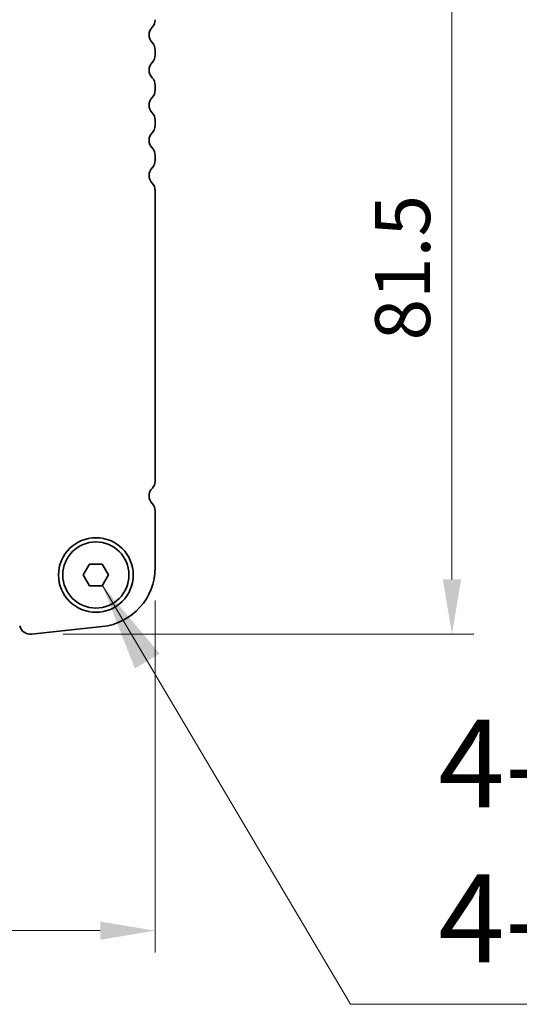
# Model space of a CAD drawing. Units: millimetres. Extents: x 0 to 6967, y 0 to 1124.
# Drawn here: x 1760 to 1817, y 897 to 1009 of the extents above; entities that cross this region are included whole.
import ezdxf

# ---------------------------------------------------------------- set-up
doc = ezdxf.new("R2010")
doc.units = ezdxf.units.MM
for name, color, linetype, lineweight in [('Dimension (ISO)', 7, 'Continuous', 18), ('Symbol (ISO)', 7, 'Continuous', 18), ('Visible (ISO)', 7, 'Continuous', 35)]:
    doc.layers.add(name, color=color, linetype=linetype, lineweight=lineweight)
doc.styles.add('Note Text (TK)', font='MS PGothic.ttf')
doc.dimstyles.new('Default - Method 1b (TK)', dxfattribs={"dimscale": 2.5, "dimtxt": 2.5, "dimasz": 2.5, "dimexe": 1, "dimexo": 1.5, "dimgap": 1, "dimtad": 1, "dimtoh": 1, "dimrnd": 1e-08, "dimdsep": 46, "dimtxsty": 'Note Text (TK)', "dimcen": 0.09, "dimdle": 5, "dimclrd": 100, "dimclre": 100, "dimclrt": 7, "dimadec": 1, "dimazin": 1, "dimtfac": 1, "dimtmove": 0, "dimatfit": 3, "dimfxl": 1, "dimtolj": 1, "dimlwd": -1, "dimlwe": -1, "dimarcsym": 0})
doc.dimstyles.new('Default - Method 1b (TK)$7', dxfattribs={"dimscale": 4, "dimtxt": 2.5, "dimasz": 2.5, "dimexe": 1, "dimexo": 1.5, "dimgap": 1, "dimtad": 1, "dimtoh": 1, "dimrnd": 1e-08, "dimdsep": 46, "dimtxsty": 'Note Text (TK)', "dimcen": 0.09, "dimdle": 5, "dimclrd": 100, "dimclre": 100, "dimclrt": 7, "dimadec": 1, "dimazin": 1, "dimtfac": 1, "dimtmove": 0, "dimatfit": 3, "dimfxl": 1, "dimtolj": 1, "dimlwd": -1, "dimlwe": -1, "dimarcsym": 0})

# ---------------------------------------------------------------- blocks, each defined once
blk = doc.blocks.new('*D30')
at = {"layer": 'Defpoints', "color": 0}
for p in [(1768.52, 1020.27), (1761.06, 938.77), (1809.06, 938.77)]:
    blk.add_point(p, dxfattribs=at)
at = {"layer": 'Dimension (ISO)', "color": 100}
for p, q in [((1772.27, 1020.27), (1811.56, 1020.27)), ((1809.06, 1014.02), (1809.06, 945.02)), ((1764.81, 938.77), (1811.56, 938.77))]:
    blk.add_line(p, q, dxfattribs=at)
for points in [[(1808.02, 1014.02), (1810.1, 1014.02), (1809.06, 1020.27)], [(1808.02, 945.02), (1810.1, 945.02), (1809.06, 938.77)]]:
    blk.add_solid(points, dxfattribs=at)
at = {"layer": 'Dimension (ISO)', "color": 7, "insert": (1803.44, 972.23), "char_height": 6.25, "attachment_point": 4, "rotation": 90, "style": 'Note Text (TK)'}
blk.add_mtext('\\A1;81.5', dxfattribs=at)
blk = doc.blocks.new('*D31')
at = {"layer": 'Defpoints', "color": 0}
for p in [(1588.77, 946.36), (1775.27, 946.36), (1775.27, 905.02)]:
    blk.add_point(p, dxfattribs=at)
at = {"layer": 'Dimension (ISO)', "color": 100}
for p, q in [((1588.77, 942.61), (1588.77, 902.52)), ((1775.27, 942.61), (1775.27, 902.52)), ((1595.02, 905.02), (1769.02, 905.02))]:
    blk.add_line(p, q, dxfattribs=at)
for points in [[(1595.02, 906.06), (1595.02, 903.98), (1588.77, 905.02)], [(1769.02, 906.06), (1769.02, 903.98), (1775.27, 905.02)]]:
    blk.add_solid(points, dxfattribs=at)
at = {"layer": 'Dimension (ISO)', "color": 7, "insert": (1672.72, 910.65), "char_height": 6.25, "attachment_point": 4, "style": 'Note Text (TK)'}
blk.add_mtext('\\A1;186.5', dxfattribs=at)

msp = doc.modelspace()

# ---------------------------------------------------------------- linework, layer by layer
at = {"layer": 'Visible (ISO)'}
for p, q in [((1775.2702, 1004.7577), (1775.2702, 1005.2878)), ((1775.2702, 1000.7577), (1775.2702, 1001.2878)), ((1775.2702, 996.7577), (1775.2702, 997.2878)), ((1775.2702, 992.7577), (1775.2702, 993.2878)), ((1775.2702, 956.175), (1775.2702, 989.2878)), ((1775.2702, 946.3604), (1775.2702, 952.7878)), ((1767.0769, 945.5228), (1767.7986, 946.7728)), ((1767.7986, 946.7728), (1769.2419, 946.7728)), ((1769.2419, 946.7728), (1769.9636, 945.5228)), ((1767.7986, 944.2728), (1767.0769, 945.5228)), ((1769.9636, 945.5228), (1769.2419, 944.2728)), ((1769.2419, 944.2728), (1767.7986, 944.2728)), ((1761.1949, 938.7805), (1769.2446, 939.6494))]:
    msp.add_line(p, q, dxfattribs=at)
for radius in [4.25, 3.765]:
    msp.add_circle((1768.5202, 945.5228), radius, dxfattribs=at)
for centre, radius, start, end in [((1774.0202, 1008.7577), 1.25, 316.05448, 0), ((1775.8202, 1007.0228), 1.25, 136.05448, 223.94552), ((1774.0202, 1005.2878), 1.25, 0, 43.94552), ((1774.0202, 1004.7577), 1.25, 316.05448, 0), ((1775.8202, 1003.0228), 1.25, 136.05448, 223.94552), ((1774.0202, 1001.2878), 1.25, 0, 43.94552), ((1774.0202, 1000.7577), 1.25, 316.05448, 0), ((1775.8202, 999.0228), 1.25, 136.05448, 223.94552), ((1774.0202, 997.2878), 1.25, 0, 43.94552), ((1775.8202, 995.0228), 1.25, 136.05448, 223.94552), ((1774.0202, 996.7577), 1.25, 316.05448, 0), ((1774.0202, 993.2878), 1.25, 0, 43.94552), ((1774.0202, 992.7577), 1.25, 316.05448, 0), ((1775.8202, 991.0228), 1.25, 136.05448, 223.94552), ((1774.0202, 989.2878), 1.25, 0, 43.94552), ((1775.8202, 954.5228), 1.25, 134.07921, 223.94552), ((1774.2202, 956.175), 1.05, 314.07921, 0), ((1774.0202, 952.7878), 1.25, 0, 43.94552), ((1768.5202, 946.3604), 6.75, 276.160417, 0), ((1761.0608, 940.0233), 1.25, 194, 276.160417)]:
    msp.add_arc(centre, radius, start, end, dxfattribs=at)

# ---------------------------------------------------------------- texts
at = {"layer": 'Symbol (ISO)', "color": 7, "insert": (1807.5018, 898.3005), "char_height": 10, "width": 112.807016, "attachment_point": 7, "line_spacing_factor": 1.058182, "style": 'Note Text (TK)'}
msp.add_mtext('4-M4用皿穴\\P4-M4Countersunk', dxfattribs=at)

# ---------------------------------------------------------------- dimensions: what is measured, and where the dimension line sits
at = {"layer": 'Dimension (ISO)', "color": 100}
dim = msp.add_linear_dim(base=(1809.0608, 938.7733), p1=(1768.5202, 1020.2728), p2=(1761.0608, 938.7733), angle=270, dimstyle='Default - Method 1b (TK)', override={"dimtoh": 0, "dimdec": 2, "dimtp": 0, "dimtm": 0, "dimtdec": 2, "dimtofl": 0, "dimatfit": 1}, dxfattribs=at)
dim.commit()
dim.dimension.update_dxf_attribs({"geometry": '*D30', "text_midpoint": (1809.0608, 979.523), "dimtype": 160})
dim = msp.add_linear_dim(base=(1775.2702, 905.021), p1=(1588.7702, 946.3604), p2=(1775.2702, 946.3604), dimstyle='Default - Method 1b (TK)', override={"dimtoh": 0, "dimdec": 2, "dimtp": 0, "dimtm": 0, "dimtdec": 2, "dimtofl": 0, "dimatfit": 1}, dxfattribs=at)
dim.commit()
dim.dimension.update_dxf_attribs({"geometry": '*D31', "text_midpoint": (1682.0202, 905.021), "dimtype": 160})

# ---------------------------------------------------------------- leaders
at = {"layer": 'Symbol (ISO)', "color": 100, "annotation_type": 0, "has_hookline": 1, "hookline_direction": 0, "text_width": 108.9205}
msp.add_leader([(1769.2719, 944.3247), (1797.5018, 896.6338), (1807.5018, 896.6338)], dimstyle='Default - Method 1b (TK)$7', override={"dimgap": 0, "dimtad": 1}, dxfattribs=at)

doc.saveas('drawing.dxf')
